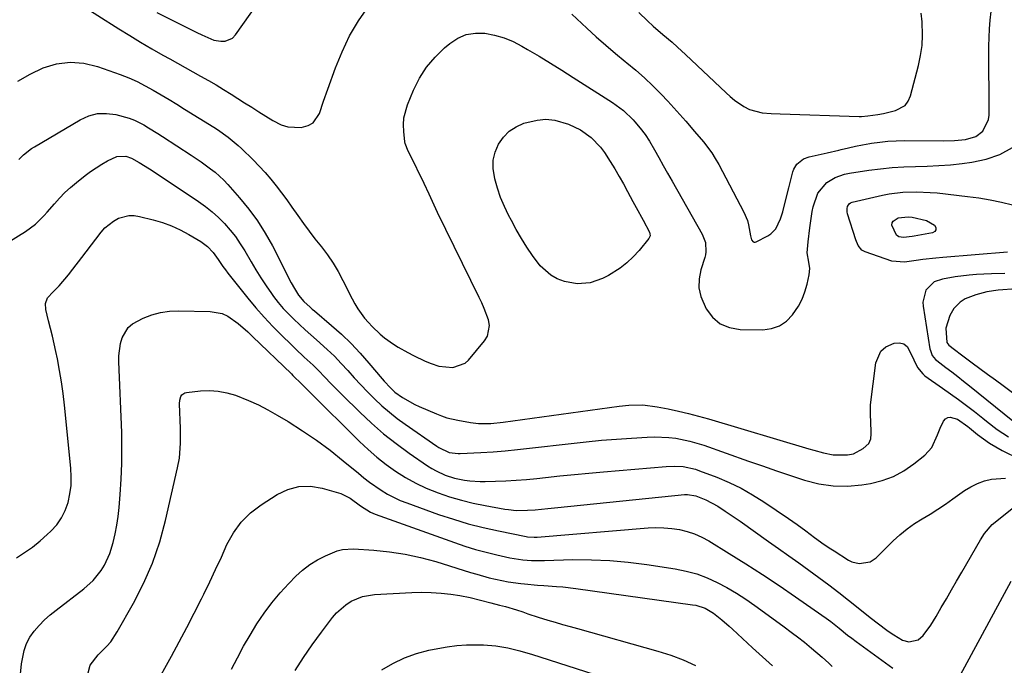
# Model space of a CAD drawing. Units: inches. Extents: x 1920939 to 1926263, y 390208 to 395525.
# Drawn here: x 1923969 to 1924306, y 391199 to 391420 of the extents above; entities that cross this region are included whole.
import ezdxf

# ---------------------------------------------------------------- set-up
doc = ezdxf.new("R2010")
doc.units = ezdxf.units.IN
doc.header["$MEASUREMENT"] = 0
for name, color, linetype in [('1', 7, 'Continuous'), ('7', 7, 'Continuous'), ('8', 7, 'Continuous')]:
    doc.layers.add(name, color=color, linetype=linetype)

msp = doc.modelspace()

# ---------------------------------------------------------------- linework, layer by layer
at = {"layer": '1', "color": 18}
for points in [[(1924306.13, 391332.76, 1834), (1924301.6, 391332.64, 1834), (1924299.03, 391332.53, 1834), (1924296.46, 391332.38, 1834), (1924293.9, 391332.15, 1834), (1924289.21, 391331.6, 1834), (1924284.78, 391330.82, 1834), (1924281.98, 391329.94, 1834), (1924279.07, 391327.08, 1834), (1924278.11, 391322.94, 1834), (1924278.2, 391321.5, 1834), (1924280.54, 391306.93, 1834), (1924280.67, 391306.35, 1834), (1924281.33, 391304.72, 1834), (1924282.42, 391303.35, 1834), (1924282.87, 391302.97, 1834), (1924285.99, 391300.6, 1834), (1924288.02, 391299.04, 1834), (1924290.04, 391297.48, 1834), (1924292.05, 391295.89, 1834), (1924294.05, 391294.3, 1834), (1924308.95, 391282.3, 1834)], [(1924310.21, 391327.54, 1832), (1924303.87, 391327, 1832), (1924299.99, 391326.44, 1832), (1924296.21, 391325.42, 1832), (1924292.55, 391324.01, 1832), (1924290.82, 391322.92, 1832), (1924288.71, 391320.74, 1832), (1924287.29, 391318.36, 1832), (1924285.98, 391314, 1832), (1924286.28, 391309.12, 1832), (1924286.96, 391308.25, 1832), (1924288.93, 391306.71, 1832), (1924291.29, 391304.93, 1832), (1924294.99, 391302.19, 1832), (1924297.63, 391300.23, 1832), (1924300.28, 391298.28, 1832), (1924302.92, 391296.32, 1832), (1924305.56, 391294.37, 1832), (1924311.5, 391289.98, 1832)]]:
    msp.add_polyline3d(points, dxfattribs=at)
at = {"layer": '7', "color": 18}
for points in [[(1923988.48, 391425.63, 1832), (1924002.81, 391416.5, 1832), (1924006.52, 391414.17, 1832), (1924010.27, 391411.89, 1832), (1924014.05, 391409.68, 1832), (1924017.86, 391407.51, 1832), (1924020.23, 391406.19, 1832), (1924022.87, 391404.71, 1832), (1924025.52, 391403.24, 1832), (1924028.17, 391401.77, 1832), (1924030.82, 391400.3, 1832), (1924033.46, 391398.81, 1832), (1924036.08, 391397.29, 1832), (1924038.67, 391395.72, 1832), (1924041.24, 391394.12, 1832), (1924045.89, 391391.16, 1832), (1924048.31, 391389.63, 1832), (1924050.73, 391388.11, 1832), (1924053.15, 391386.6, 1832), (1924055.58, 391385.09, 1832), (1924058.43, 391383.62, 1832), (1924060.62, 391382.91, 1832), (1924065.27, 391382.74, 1832), (1924067.66, 391383.42, 1832), (1924069.3, 391384.35, 1832), (1924071.51, 391387.54, 1832), (1924072.94, 391391.69, 1832), (1924074.39, 391395.83, 1832), (1924076.96, 391403.11, 1832), (1924079.22, 391408.68, 1832), (1924081.81, 391414.08, 1832), (1924084.9, 391419.21, 1832), (1924088.32, 391424.16, 1832)], [(1924157.89, 391421.54, 1832), (1924163.03, 391416.74, 1832), (1924166.25, 391413.81, 1832), (1924169.51, 391410.92, 1832), (1924172.83, 391408.11, 1832), (1924176.2, 391405.34, 1832), (1924176.79, 391404.87, 1832), (1924179.84, 391402.32, 1832), (1924182.82, 391399.7, 1832), (1924185.68, 391396.95, 1832), (1924188.48, 391394.13, 1832), (1924190.79, 391391.71, 1832), (1924193.92, 391388.33, 1832), (1924196.96, 391384.88, 1832), (1924199.94, 391381.39, 1832), (1924202.98, 391377.8, 1832), (1924205.79, 391374.06, 1832), (1924207.04, 391372.09, 1832), (1924208.2, 391370.05, 1832), (1924216.79, 391353.78, 1832), (1924218.01, 391350.88, 1832), (1924218.42, 391349.37, 1832), (1924219.05, 391345.61, 1832), (1924219.48, 391344.3, 1832), (1924220.01, 391343.63, 1832), (1924220.33, 391343.46, 1832), (1924220.69, 391343.46, 1832), (1924221.08, 391343.55, 1832), (1924224.99, 391345.6, 1832), (1924226.04, 391346.28, 1832), (1924227.74, 391348.03, 1832), (1924229.4, 391351.43, 1832), (1924230.16, 391353.87, 1832), (1924231.35, 391358.51, 1832), (1924232.25, 391362.08, 1832), (1924233.6, 391367.52, 1832), (1924233.92, 391368.46, 1832), (1924234.93, 391370.13, 1832), (1924237.26, 391371.98, 1832), (1924239.13, 391372.65, 1832), (1924241.21, 391373.1, 1832), (1924245.28, 391374.02, 1832), (1924249.33, 391375, 1832), (1924250.15, 391375.2, 1832), (1924252.59, 391375.78, 1832), (1924255.03, 391376.32, 1832), (1924257.49, 391376.8, 1832), (1924259.96, 391377.24, 1832), (1924260.56, 391377.34, 1832), (1924263.35, 391377.73, 1832), (1924266.13, 391378.03, 1832), (1924268.93, 391378.18, 1832), (1924271.74, 391378.24, 1832), (1924285.08, 391378.2, 1832), (1924288.89, 391378.31, 1832), (1924292.68, 391378.67, 1832), (1924296.21, 391379.64, 1832), (1924298.63, 391381.46, 1832), (1924300.62, 391385.41, 1832), (1924300.8, 391386.93, 1832), (1924300.73, 391410.56, 1832), (1924300.79, 391413.55, 1832), (1924300.92, 391416.53, 1832), (1924301.18, 391419.51, 1832), (1924301.51, 391422.48, 1832)], [(1923968.19, 391398.58, 1834), (1923972.42, 391401.04, 1834), (1923976.87, 391403.19, 1834), (1923981.49, 391404.51, 1834), (1923986.13, 391405.13, 1834), (1923990.79, 391404.73, 1834), (1923995.47, 391403.63, 1834), (1924003.32, 391400.82, 1834), (1924006.23, 391399.68, 1834), (1924009.09, 391398.44, 1834), (1924011.88, 391397.03, 1834), (1924014.61, 391395.52, 1834), (1924017.31, 391393.92, 1834), (1924019.99, 391392.31, 1834), (1924022.67, 391390.68, 1834), (1924025.33, 391389.03, 1834), (1924035.33, 391382.82, 1834), (1924036.59, 391382.01, 1834), (1924040.26, 391379.43, 1834), (1924043.71, 391376.55, 1834), (1924044.8, 391375.53, 1834), (1924048.8, 391371.65, 1834), (1924050.89, 391369.52, 1834), (1924052.92, 391367.33, 1834), (1924054.85, 391365.05, 1834), (1924056.71, 391362.71, 1834), (1924058.51, 391360.31, 1834), (1924060.29, 391357.91, 1834), (1924062.03, 391355.47, 1834), (1924064.08, 391352.56, 1834), (1924065.99, 391349.9, 1834), (1924067.93, 391347.26, 1834), (1924069.93, 391344.66, 1834), (1924072.16, 391341.85, 1834), (1924074.23, 391339.12, 1834), (1924076.17, 391336.31, 1834), (1924077.92, 391333.37, 1834), (1924079.55, 391330.36, 1834), (1924082.69, 391324.03, 1834), (1924083.62, 391322.3, 1834), (1924084.63, 391320.63, 1834), (1924086.96, 391317.47, 1834), (1924088.3, 391315.93, 1834), (1924089.58, 391314.55, 1834), (1924092.31, 391311.95, 1834), (1924093.75, 391310.75, 1834), (1924096.8, 391308.56, 1834), (1924098.4, 391307.57, 1834), (1924101.71, 391305.67, 1834), (1924103.66, 391304.61, 1834), (1924107.68, 391302.74, 1834), (1924109.74, 391301.93, 1834), (1924112.41, 391301.06, 1834), (1924117.18, 391300.51, 1834), (1924121.39, 391302.05, 1834), (1924122.53, 391303.1, 1834), (1924127.99, 391309.63, 1834), (1924128.99, 391311.3, 1834), (1924129.67, 391314.9, 1834), (1924129.36, 391316.82, 1834), (1924127.91, 391320.74, 1834), (1924127.07, 391322.66, 1834), (1924126.19, 391324.55, 1834), (1924111.91, 391353.61, 1834), (1924110.73, 391356.09, 1834), (1924109.06, 391359.86, 1834), (1924107.32, 391363.59, 1834), (1924102.41, 391373.55, 1834), (1924101.9, 391374.58, 1834), (1924100.85, 391377.22, 1834), (1924100.75, 391377.78, 1834), (1924100.34, 391381.35, 1834), (1924100.24, 391383.68, 1834), (1924100.39, 391385.98, 1834), (1924101.61, 391390.44, 1834), (1924103.75, 391395.56, 1834), (1924105.79, 391399.6, 1834), (1924108.18, 391403.4, 1834), (1924111.08, 391406.81, 1834), (1924114.33, 391409.97, 1834), (1924116.14, 391411.5, 1834), (1924118.88, 391413.26, 1834), (1924121.77, 391414.51, 1834), (1924124.88, 391415.01, 1834), (1924128.14, 391414.99, 1834), (1924131.46, 391414.34, 1834), (1924134.69, 391413.44, 1834), (1924137.79, 391412.15, 1834), (1924140.8, 391410.61, 1834), (1924142.78, 391409.44, 1834), (1924146.7, 391407.1, 1834), (1924150.6, 391404.73, 1834), (1924154.48, 391402.32, 1834), (1924158.35, 391399.88, 1834), (1924171.79, 391391.31, 1834), (1924175.56, 391388.54, 1834), (1924178.93, 391385.3, 1834), (1924179.51, 391384.66, 1834), (1924181.3, 391382.55, 1834), (1924182.99, 391380.35, 1834), (1924184.51, 391378.04, 1834), (1924186.22, 391375.13, 1834), (1924187.7, 391372.43, 1834), (1924189.2, 391369.73, 1834), (1924190.71, 391367.05, 1834), (1924192.23, 391364.36, 1834), (1924202.59, 391346.22, 1834), (1924203.67, 391343.32, 1834), (1924203.83, 391340.21, 1834), (1924203.67, 391339.18, 1834), (1924203.41, 391338.17, 1834), (1924202.09, 391333.94, 1834), (1924201.53, 391330.86, 1834), (1924201.45, 391327.82, 1834), (1924202.09, 391324.85, 1834), (1924203.88, 391320.69, 1834), (1924206.11, 391317.8, 1834), (1924208.74, 391315.55, 1834), (1924211.95, 391314.25, 1834), (1924215.55, 391313.59, 1834), (1924223.34, 391313.5, 1834), (1924226.32, 391313.91, 1834), (1924229.04, 391314.81, 1834), (1924231.39, 391316.45, 1834), (1924233.5, 391318.58, 1834), (1924235.49, 391321.58, 1834), (1924236.76, 391323.97, 1834), (1924237.73, 391326.49, 1834), (1924238.5, 391329.11, 1834), (1924239.23, 391332.3, 1834), (1924239.42, 391334.46, 1834), (1924239.03, 391336.6, 1834), (1924238.52, 391339.84, 1834), (1924238.82, 391343.57, 1834), (1924239.43, 391348.4, 1834), (1924240.21, 391353.93, 1834), (1924240.52, 391355.55, 1834), (1924242.15, 391360.19, 1834), (1924245.18, 391363.88, 1834), (1924248.12, 391365.62, 1834), (1924251.29, 391366.72, 1834), (1924252.95, 391367.07, 1834), (1924259.59, 391368.08, 1834), (1924263.57, 391368.6, 1834), (1924267.55, 391369.01, 1834), (1924271.54, 391369.24, 1834), (1924275.55, 391369.37, 1834), (1924279.55, 391369.47, 1834), (1924283.55, 391369.66, 1834), (1924287.54, 391369.99, 1834), (1924291.53, 391370.41, 1834), (1924294.82, 391370.81, 1834), (1924299.74, 391371.86, 1834), (1924304.43, 391373.45, 1834), (1924308.76, 391375.84, 1834)], [(1923968.52, 391371.78, 1836), (1923970.2, 391373.39, 1836), (1923972.94, 391375.52, 1836), (1923973.92, 391376.15, 1836), (1923989.57, 391385.39, 1836), (1923992.5, 391386.67, 1836), (1923995.49, 391387.47, 1836), (1923998.59, 391387.55, 1836), (1924001.76, 391387.15, 1836), (1924006.38, 391385.9, 1836), (1924008.12, 391385.27, 1836), (1924011.42, 391383.6, 1836), (1924013.01, 391382.63, 1836), (1924016.18, 391380.66, 1836), (1924017.75, 391379.65, 1836), (1924027.61, 391373.24, 1836), (1924029.29, 391372.12, 1836), (1924030.96, 391370.99, 1836), (1924034.23, 391368.63, 1836), (1924035.81, 391367.38, 1836), (1924038.76, 391364.67, 1836), (1924040.13, 391363.2, 1836), (1924044.13, 391358.68, 1836), (1924047.3, 391354.79, 1836), (1924050.27, 391350.77, 1836), (1924052.93, 391346.54, 1836), (1924055.39, 391342.17, 1836), (1924061.84, 391329.58, 1836), (1924062.95, 391327.57, 1836), (1924064.36, 391325.33, 1836), (1924066.18, 391323.11, 1836), (1924068.32, 391321.16, 1836), (1924069.05, 391320.53, 1836), (1924069.78, 391319.91, 1836), (1924075.63, 391314.97, 1836), (1924079.03, 391311.95, 1836), (1924082.32, 391308.81, 1836), (1924085.45, 391305.51, 1836), (1924088.46, 391302.09, 1836), (1924092.97, 391296.72, 1836), (1924093.65, 391295.92, 1836), (1924095.78, 391293.58, 1836), (1924097.31, 391292.15, 1836), (1924099.96, 391290.26, 1836), (1924104.2, 391287.86, 1836), (1924105.68, 391287.18, 1836), (1924111.52, 391284.67, 1836), (1924113.31, 391283.98, 1836), (1924115.13, 391283.36, 1836), (1924118.86, 391282.47, 1836), (1924123.18, 391281.68, 1836), (1924125.96, 391281.33, 1836), (1924130.16, 391281.37, 1836), (1924134.35, 391281.8, 1836), (1924174.13, 391287.34, 1836), (1924177.38, 391287.68, 1836), (1924182.26, 391287.74, 1836), (1924187.1, 391287.14, 1836), (1924190.9, 391286.38, 1836), (1924194.39, 391285.63, 1836), (1924197.87, 391284.81, 1836), (1924201.32, 391283.9, 1836), (1924204.75, 391282.94, 1836), (1924239.11, 391272.76, 1836), (1924240.75, 391272.28, 1836), (1924244.05, 391271.37, 1836), (1924247.38, 391270.6, 1836), (1924252.33, 391270.6, 1836), (1924254.3, 391271.03, 1836), (1924257.7, 391272.81, 1836), (1924259.62, 391274.57, 1836), (1924260.26, 391276.11, 1836), (1924260.43, 391277.79, 1836), (1924260.24, 391282.51, 1836), (1924260.17, 391283.82, 1836), (1924260.15, 391287.73, 1836), (1924261.95, 391302.13, 1836), (1924263.74, 391306.2, 1836), (1924265.41, 391307.58, 1836), (1924268.31, 391308.89, 1836), (1924270.07, 391308.96, 1836), (1924271.62, 391308.61, 1836), (1924272.85, 391307.6, 1836), (1924275.05, 391303.15, 1836), (1924276.31, 391300.55, 1836), (1924278.08, 391298.34, 1836), (1924278.82, 391297.74, 1836), (1924284.84, 391293.52, 1836), (1924287.6, 391291.54, 1836), (1924290.34, 391289.55, 1836), (1924293.05, 391287.51, 1836), (1924295.74, 391285.44, 1836), (1924298.64, 391283.18, 1836), (1924299.87, 391282.22, 1836), (1924303.56, 391279.36, 1836), (1924307.45, 391276.81, 1836)], [(1924136.45, 391381.42, 1836), (1924138.84, 391382.96, 1836), (1924141.49, 391384.17, 1836), (1924146.02, 391385.29, 1836), (1924149.05, 391385.54, 1836), (1924152.08, 391385.2, 1836), (1924156.79, 391383.87, 1836), (1924160.9, 391381.95, 1836), (1924164.54, 391379.26, 1836), (1924167.7, 391375.96, 1836), (1924169.08, 391374.15, 1836), (1924171.07, 391371.11, 1836), (1924172.61, 391368.56, 1836), (1924174.12, 391366, 1836), (1924175.57, 391363.41, 1836), (1924177, 391360.8, 1836), (1924178.81, 391357.44, 1836), (1924179.97, 391355.28, 1836), (1924182.31, 391350.95, 1836), (1924184.47, 391346.93, 1836), (1924184.65, 391346.28, 1836), (1924184.68, 391345.6, 1836), (1924184.3, 391344.71, 1836), (1924180.93, 391340.6, 1836), (1924178.92, 391338.4, 1836), (1924176.78, 391336.36, 1836), (1924174.44, 391334.55, 1836), (1924170.48, 391332.01, 1836), (1924168.46, 391330.98, 1836), (1924164.21, 391329.59, 1836), (1924159.73, 391329.2, 1836), (1924155.39, 391329.98, 1836), (1924152.9, 391330.96, 1836), (1924150.77, 391332.2, 1836), (1924147.09, 391335.35, 1836), (1924144.41, 391338.89, 1836), (1924142.48, 391341.8, 1836), (1924140.63, 391344.75, 1836), (1924138.88, 391347.77, 1836), (1924137.21, 391350.83, 1836), (1924136.25, 391352.67, 1836), (1924134.81, 391355.69, 1836), (1924133.51, 391358.77, 1836), (1924132.44, 391361.93, 1836), (1924131.52, 391365.14, 1836), (1924130.98, 391368.67, 1836), (1924131.02, 391371.52, 1836), (1924131.7, 391374.28, 1836), (1924132.8, 391376.99, 1836), (1924134.49, 391379.37, 1836), (1924136.45, 391381.42, 1836)], [(1923959.36, 391340.07, 1838), (1923970.8, 391347.14, 1838), (1923974.23, 391349.67, 1838), (1923977.29, 391352.63, 1838), (1923978.26, 391353.69, 1838), (1923980.77, 391356.6, 1838), (1923982.54, 391358.56, 1838), (1923984.37, 391360.44, 1838), (1923986.31, 391362.22, 1838), (1923988.32, 391363.93, 1838), (1923991.23, 391366.26, 1838), (1923993.07, 391367.65, 1838), (1923996.95, 391370.15, 1838), (1923998.97, 391371.27, 1838), (1924002.16, 391372.77, 1838), (1924005.16, 391372.86, 1838), (1924007.19, 391372.26, 1838), (1924009.78, 391370.79, 1838), (1924013.29, 391368.57, 1838), (1924017.26, 391365.97, 1838), (1924030.06, 391357.39, 1838), (1924032.43, 391355.68, 1838), (1924034.72, 391353.86, 1838), (1924036.89, 391351.9, 1838), (1924038.96, 391349.83, 1838), (1924040.89, 391347.63, 1838), (1924042.71, 391345.35, 1838), (1924044.37, 391342.95, 1838), (1924045.92, 391340.46, 1838), (1924048.07, 391336.74, 1838), (1924049.73, 391333.96, 1838), (1924051.45, 391331.22, 1838), (1924053.25, 391328.54, 1838), (1924055.1, 391325.89, 1838), (1924055.81, 391324.9, 1838), (1924057.41, 391322.83, 1838), (1924059.08, 391320.81, 1838), (1924060.87, 391318.9, 1838), (1924062.74, 391317.06, 1838), (1924064.67, 391315.27, 1838), (1924066.61, 391313.5, 1838), (1924068.56, 391311.74, 1838), (1924070.53, 391309.99, 1838), (1924074.19, 391306.68, 1838), (1924076.6, 391304.38, 1838), (1924078.91, 391301.98, 1838), (1924081.17, 391299.53, 1838), (1924083.41, 391297.06, 1838), (1924085.69, 391294.62, 1838), (1924088, 391292.22, 1838), (1924090.35, 391289.85, 1838), (1924092.9, 391287.45, 1838), (1924095.45, 391285.22, 1838), (1924098.11, 391283.13, 1838), (1924100.84, 391281.13, 1838), (1924111.68, 391273.65, 1838), (1924112.34, 391273.22, 1838), (1924115.9, 391271.49, 1838), (1924119, 391271.08, 1838), (1924119.63, 391271.09, 1838), (1924126.75, 391271.47, 1838), (1924130.93, 391271.73, 1838), (1924135.11, 391272.04, 1838), (1924139.29, 391272.44, 1838), (1924143.46, 391272.89, 1838), (1924157.73, 391274.58, 1838), (1924162.87, 391275.14, 1838), (1924168.02, 391275.64, 1838), (1924173.18, 391276.06, 1838), (1924178.34, 391276.41, 1838), (1924183.76, 391276.73, 1838), (1924186.21, 391276.81, 1838), (1924191.11, 391276.6, 1838), (1924193.55, 391276.32, 1838), (1924198.36, 391275.38, 1838), (1924203.06, 391273.97, 1838), (1924218.4, 391268.54, 1838), (1924223.19, 391266.86, 1838), (1924227.99, 391265.21, 1838), (1924232.79, 391263.58, 1838), (1924237.6, 391261.97, 1838), (1924242.45, 391260.75, 1838), (1924247.34, 391260, 1838), (1924252.28, 391259.96, 1838), (1924257.26, 391260.4, 1838), (1924260.13, 391260.87, 1838), (1924264.17, 391261.85, 1838), (1924268.03, 391263.23, 1838), (1924271.63, 391265.19, 1838), (1924275.05, 391267.55, 1838), (1924278.78, 391270.58, 1838), (1924281.18, 391273.18, 1838), (1924283.11, 391277.46, 1838), (1924283.99, 391279.79, 1838), (1924285.18, 391282.19, 1838), (1924285.85, 391282.93, 1838), (1924286.6, 391283.42, 1838), (1924287.5, 391283.56, 1838), (1924289.97, 391282.9, 1838), (1924293.51, 391280.41, 1838), (1924294.07, 391279.95, 1838), (1924296.85, 391277.65, 1838), (1924298.85, 391276.11, 1838), (1924300.91, 391274.66, 1838), (1924303.07, 391273.37, 1838), (1924305.3, 391272.18, 1838), (1924311.36, 391269.18, 1838)], [(1924307.05, 391340.09, 1836), (1924284.89, 391338.23, 1836), (1924282.6, 391338.01, 1836), (1924278.04, 391337.48, 1836), (1924275.77, 391337.17, 1836), (1924271.87, 391336.61, 1836), (1924267.45, 391336.97, 1836), (1924258.34, 391340.13, 1836), (1924257.17, 391340.77, 1836), (1924255.92, 391342.35, 1836), (1924255.1, 391344.25, 1836), (1924252.34, 391353.21, 1836), (1924252.21, 391353.81, 1836), (1924252.2, 391355.02, 1836), (1924252.33, 391355.63, 1836), (1924252.92, 391356.59, 1836), (1924253.38, 391356.9, 1836), (1924253.92, 391357.13, 1836), (1924264.3, 391359.55, 1836), (1924266.6, 391360.01, 1836), (1924271.25, 391360.6, 1836), (1924275.95, 391360.72, 1836), (1924280.65, 391360.51, 1836), (1924282.99, 391360.3, 1836), (1924293.44, 391359.13, 1836), (1924297.31, 391358.61, 1836), (1924301.16, 391357.97, 1836), (1924304.97, 391357.15, 1836), (1924308.76, 391356.21, 1836)], [(1924279.32, 391350.89, 1838), (1924282.03, 391349.28, 1838), (1924282.07, 391349.25, 1838), (1924282.5, 391348.44, 1838), (1924282.59, 391347.72, 1838), (1924282.17, 391347.13, 1838), (1924281.41, 391346.62, 1838), (1924275.08, 391345.48, 1838), (1924274.39, 391345.36, 1838), (1924271.46, 391345.06, 1838), (1924269.9, 391345.32, 1838), (1924269.03, 391345.84, 1838), (1924267.53, 391349.32, 1838), (1924267.6, 391350.05, 1838), (1924267.98, 391350.67, 1838), (1924269.61, 391351.76, 1838), (1924273.07, 391352.17, 1838), (1924274.48, 391352.02, 1838), (1924279.32, 391350.89, 1838)], [(1923969.15, 391195.52, 1842), (1923969.51, 391199.12, 1842), (1923970.36, 391203.66, 1842), (1923971.18, 391206.03, 1842), (1923972.39, 391208.24, 1842), (1923973.85, 391210.33, 1842), (1923975.57, 391212.27, 1842), (1923977.38, 391214.13, 1842), (1923979.31, 391215.86, 1842), (1923981.31, 391217.5, 1842), (1923990.78, 391224.73, 1842), (1923994.04, 391227.65, 1842), (1923996.78, 391231.06, 1842), (1923997.92, 391232.93, 1842), (1923999.72, 391236.89, 1842), (1924000.82, 391240.61, 1842), (1924001.51, 391243.58, 1842), (1924002.11, 391246.57, 1842), (1924002.55, 391249.58, 1842), (1924002.89, 391252.61, 1842), (1924003.28, 391257.09, 1842), (1924003.64, 391262.38, 1842), (1924003.86, 391267.66, 1842), (1924003.89, 391272.96, 1842), (1924003.78, 391278.25, 1842), (1924002.82, 391302.44, 1842), (1924002.85, 391304.55, 1842), (1924003.42, 391308.72, 1842), (1924003.97, 391310.76, 1842), (1924005.96, 391314.22, 1842), (1924007.44, 391315.51, 1842), (1924011.1, 391317.46, 1842), (1924014.05, 391318.56, 1842), (1924017.05, 391319.4, 1842), (1924020.14, 391319.82, 1842), (1924023.28, 391319.98, 1842), (1924034.04, 391319.78, 1842), (1924038.2, 391319.02, 1842), (1924040.11, 391318.14, 1842), (1924043.63, 391315.61, 1842), (1924046.95, 391312.73, 1842), (1924048.56, 391311.22, 1842), (1924061.93, 391298.34, 1842), (1924062.44, 391297.85, 1842), (1924065.51, 391294.88, 1842), (1924067.99, 391292.34, 1842), (1924085.22, 391275.23, 1842), (1924088.15, 391272.48, 1842), (1924091.17, 391269.85, 1842), (1924094.33, 391267.39, 1842), (1924097.59, 391265.04, 1842), (1924100.98, 391262.92, 1842), (1924104.47, 391260.96, 1842), (1924108.09, 391259.27, 1842), (1924112.11, 391257.63, 1842), (1924116.08, 391256.29, 1842), (1924120.08, 391255.1, 1842), (1924124.14, 391254.12, 1842), (1924128.24, 391253.28, 1842), (1924134.96, 391252.09, 1842), (1924136.25, 391251.89, 1842), (1924138.84, 391251.65, 1842), (1924142.74, 391251.66, 1842), (1924145.34, 391251.85, 1842), (1924149.68, 391252.3, 1842), (1924153.15, 391252.65, 1842), (1924196.54, 391257.03, 1842), (1924197.51, 391257.07, 1842), (1924200.36, 391256.58, 1842), (1924203.77, 391255.22, 1842), (1924207.86, 391253.04, 1842), (1924210.44, 391251.37, 1842), (1924212.15, 391250.24, 1842), (1924215.54, 391247.9, 1842), (1924225.23, 391241.03, 1842), (1924228.7, 391238.57, 1842), (1924232.17, 391236.1, 1842), (1924235.63, 391233.63, 1842), (1924239.09, 391231.16, 1842), (1924242.53, 391228.66, 1842), (1924245.94, 391226.12, 1842), (1924249.31, 391223.52, 1842), (1924252.65, 391220.89, 1842), (1924260.55, 391214.57, 1842), (1924262.4, 391213.12, 1842), (1924266.2, 391210.33, 1842), (1924268.13, 391208.99, 1842), (1924271.08, 391207.15, 1842), (1924273.25, 391206.62, 1842), (1924276.53, 391207.32, 1842), (1924278.22, 391208.79, 1842), (1924280.83, 391212.38, 1842), (1924281.75, 391213.82, 1842), (1924282.63, 391215.28, 1842), (1924284.41, 391218.38, 1842), (1924286.15, 391221.4, 1842), (1924287.9, 391224.43, 1842), (1924289.65, 391227.45, 1842), (1924291.41, 391230.46, 1842), (1924297.87, 391241.52, 1842), (1924299.16, 391243.67, 1842), (1924301.8, 391246.83, 1842), (1924309.15, 391252.66, 1842)], [(1923992.33, 391196.06, 1844), (1923992.99, 391198.6, 1844), (1923995.69, 391202.16, 1844), (1923998.72, 391205.16, 1844), (1924000.03, 391206.68, 1844), (1924002.27, 391210.03, 1844), (1924007.83, 391219.86, 1844), (1924011.29, 391226.66, 1844), (1924014.35, 391233.62, 1844), (1924016.79, 391240.82, 1844), (1924018.82, 391248.18, 1844), (1924022.95, 391266.24, 1844), (1924023.56, 391269.57, 1844), (1924023.75, 391271.25, 1844), (1924023.93, 391274.63, 1844), (1924023.96, 391276.32, 1844), (1924023.9, 391279.71, 1844), (1924023.57, 391288.07, 1844), (1924023.67, 391289.4, 1844), (1924024.06, 391290.67, 1844), (1924024.4, 391291.19, 1844), (1924025.35, 391291.88, 1844), (1924025.95, 391292.05, 1844), (1924030.77, 391292.54, 1844), (1924033.82, 391292.65, 1844), (1924036.84, 391292.47, 1844), (1924039.81, 391291.89, 1844), (1924042.74, 391291.03, 1844), (1924047.24, 391289.25, 1844), (1924050.59, 391287.75, 1844), (1924053.85, 391286.07, 1844), (1924057.05, 391284.27, 1844), (1924060.8, 391282.02, 1844), (1924065.7, 391278.92, 1844), (1924070.49, 391275.68, 1844), (1924075.13, 391272.23, 1844), (1924079.67, 391268.63, 1844), (1924084.83, 391264.34, 1844), (1924086.73, 391262.8, 1844), (1924088.67, 391261.32, 1844), (1924092.67, 391258.51, 1844), (1924094.75, 391257.24, 1844), (1924099.1, 391255.07, 1844), (1924101.36, 391254.17, 1844), (1924112.31, 391250.27, 1844), (1924117.35, 391248.6, 1844), (1924122.43, 391247.07, 1844), (1924127.57, 391245.76, 1844), (1924132.75, 391244.59, 1844), (1924142.26, 391242.66, 1844), (1924142.72, 391242.58, 1844), (1924145.05, 391242.46, 1844), (1924145.99, 391242.51, 1844), (1924184.02, 391245.62, 1844), (1924186.72, 391245.73, 1844), (1924189.42, 391245.69, 1844), (1924192.11, 391245.44, 1844), (1924194.79, 391245.05, 1844), (1924197.41, 391244.4, 1844), (1924199.96, 391243.57, 1844), (1924202.41, 391242.47, 1844), (1924204.78, 391241.19, 1844), (1924211.73, 391236.93, 1844), (1924217.49, 391233.33, 1844), (1924223.21, 391229.66, 1844), (1924228.87, 391225.9, 1844), (1924234.48, 391222.07, 1844), (1924243.55, 391215.76, 1844), (1924245.05, 391214.68, 1844), (1924246.54, 391213.58, 1844), (1924249.43, 391211.27, 1844), (1924252.32, 391208.95, 1844), (1924253.79, 391207.83, 1844), (1924255.27, 391206.72, 1844), (1924267.78, 391197.6, 1844)], [(1924014.98, 391191.27, 1846), (1924020.79, 391201.77, 1846), (1924023.45, 391206.63, 1846), (1924026.06, 391211.52, 1846), (1924028.61, 391216.45, 1846), (1924031.12, 391221.39, 1846), (1924031.87, 391222.9, 1846), (1924033.94, 391227.12, 1846), (1924035.96, 391231.37, 1846), (1924037.91, 391235.64, 1846), (1924039.82, 391239.93, 1846), (1924042.03, 391243.95, 1846), (1924044.64, 391247.63, 1846), (1924047.87, 391250.77, 1846), (1924051.51, 391253.57, 1846), (1924057, 391257.05, 1846), (1924060.69, 391258.76, 1846), (1924064.46, 391259.81, 1846), (1924068.38, 391259.88, 1846), (1924072.4, 391259.29, 1846), (1924077.21, 391257.93, 1846), (1924078.86, 391257.36, 1846), (1924081.96, 391255.81, 1846), (1924085.56, 391253.19, 1846), (1924089.02, 391251.01, 1846), (1924089.76, 391250.67, 1846), (1924090.52, 391250.37, 1846), (1924117.72, 391240.64, 1846), (1924121.3, 391239.43, 1846), (1924124.91, 391238.3, 1846), (1924128.56, 391237.3, 1846), (1924132.23, 391236.39, 1846), (1924136.72, 391235.36, 1846), (1924141.11, 391234.68, 1846), (1924144.08, 391234.52, 1846), (1924148.54, 391234.52, 1846), (1924158.28, 391234.77, 1846), (1924164.62, 391234.76, 1846), (1924170.95, 391234.52, 1846), (1924177.25, 391233.94, 1846), (1924183.55, 391233.13, 1846), (1924193.34, 391231.61, 1846), (1924197.04, 391230.85, 1846), (1924200.68, 391229.86, 1846), (1924204.2, 391228.53, 1846), (1924207.66, 391226.98, 1846), (1924211.01, 391225.18, 1846), (1924214.29, 391223.28, 1846), (1924217.48, 391221.22, 1846), (1924220.61, 391219.06, 1846), (1924230.18, 391212.12, 1846), (1924233.5, 391209.65, 1846), (1924235.14, 391208.38, 1846), (1924237.54, 391206.48, 1846), (1924239.99, 391204.48, 1846), (1924243.58, 391201.4, 1846), (1924245.92, 391199.28, 1846), (1924247.07, 391198.19, 1846)], [(1924041.39, 391197.25, 1848), (1924043.41, 391201.21, 1848), (1924045.51, 391205.12, 1848), (1924047.74, 391208.96, 1848), (1924050.04, 391212.75, 1848), (1924052.53, 391216.42, 1848), (1924055.16, 391219.98, 1848), (1924058.01, 391223.36, 1848), (1924061.01, 391226.62, 1848), (1924063.4, 391229.07, 1848), (1924065.71, 391231.17, 1848), (1924068.15, 391233.07, 1848), (1924070.79, 391234.69, 1848), (1924073.56, 391236.11, 1848), (1924077.58, 391237.74, 1848), (1924079.4, 391238.2, 1848), (1924083.18, 391238.42, 1848), (1924090.14, 391238, 1848), (1924095.52, 391237.48, 1848), (1924100.85, 391236.7, 1848), (1924106.11, 391235.54, 1848), (1924111.32, 391234.12, 1848), (1924123.25, 391230.41, 1848), (1924125.37, 391229.77, 1848), (1924129.64, 391228.58, 1848), (1924131.78, 391228.03, 1848), (1924136.11, 391227.14, 1848), (1924140.49, 391226.56, 1848), (1924141.73, 391226.45, 1848), (1924146.11, 391226.08, 1848), (1924148.3, 391225.92, 1848), (1924152.69, 391225.63, 1848), (1924154.87, 391225.44, 1848), (1924159.24, 391224.92, 1848), (1924199.25, 391219.35, 1848), (1924200.35, 391219.15, 1848), (1924203.52, 391218.13, 1848), (1924206.42, 391216.48, 1848), (1924209.31, 391214.16, 1848), (1924211.75, 391212.04, 1848), (1924212.94, 391210.96, 1848), (1924219.77, 391204.62, 1848), (1924223.19, 391201.49, 1848), (1924226.65, 391198.4, 1848)], [(1924290.99, 391195.29, 1844), (1924308.28, 391227.43, 1844)], [(1924092.88, 391197.05, 1852), (1924096.67, 391199.26, 1852), (1924100.59, 391201.16, 1852), (1924104.7, 391202.6, 1852), (1924108.94, 391203.73, 1852), (1924111.98, 391204.36, 1852), (1924115.27, 391204.93, 1852), (1924118.56, 391205.35, 1852), (1924121.88, 391205.56, 1852), (1924125.21, 391205.62, 1852), (1924127.68, 391205.58, 1852), (1924131.86, 391205.3, 1852), (1924135.99, 391204.59, 1852), (1924140.08, 391203.58, 1852)], [(1924140.08, 391203.58, 1852), (1924142.1, 391203, 1852), (1924144.11, 391202.39, 1852), (1924168.61, 391194.56, 1852)]]:
    msp.add_polyline3d(points, dxfattribs=at)
at = {"layer": '8', "color": 18}
for points in [[(1924015.82, 391422.15, 1830), (1924029.52, 391415.23, 1830), (1924031.17, 391414.4, 1830), (1924035.39, 391412.64, 1830), (1924037.69, 391412.24, 1830), (1924039.18, 391412.27, 1830), (1924041.72, 391413.35, 1830), (1924042.78, 391414.4, 1830), (1924053.37, 391429.55, 1830)], [(1924180.85, 391422.09, 1830), (1924183.81, 391419.2, 1830), (1924185.78, 391417.38, 1830), (1924189.09, 391414.56, 1830), (1924192.27, 391411.91, 1830), (1924194.12, 391410.26, 1830), (1924196.84, 391407.74, 1830), (1924210.74, 391394.56, 1830), (1924212.17, 391393.3, 1830), (1924213.64, 391392.1, 1830), (1924216.79, 391389.96, 1830), (1924218.79, 391388.88, 1830), (1924223.13, 391387.75, 1830), (1924226.19, 391387.54, 1830), (1924229.26, 391387.41, 1830), (1924256.31, 391386.52, 1830), (1924257.06, 391386.51, 1830), (1924259.31, 391386.7, 1830), (1924262.73, 391387.23, 1830), (1924264.65, 391387.57, 1830), (1924268.74, 391388.5, 1830), (1924272, 391390.29, 1830), (1924273.08, 391391.76, 1830), (1924273.87, 391393.51, 1830), (1924276.59, 391403.91, 1830), (1924277.31, 391407.36, 1830), (1924277.81, 391410.83, 1830), (1924277.97, 391414.33, 1830), (1924277.83, 391418.92, 1830), (1924277.48, 391421.89, 1830)], [(1923967.77, 391235.38, 1840), (1923970.56, 391237.18, 1840), (1923973.26, 391239.09, 1840), (1923975.83, 391241.17, 1840), (1923978.32, 391243.36, 1840), (1923979.57, 391244.53, 1840), (1923981.53, 391246.71, 1840), (1923983.21, 391249.04, 1840), (1923984.47, 391251.63, 1840), (1923985.46, 391254.38, 1840), (1923986.06, 391257.27, 1840), (1923986.46, 391260.18, 1840), (1923986.53, 391263.12, 1840), (1923986.4, 391266.07, 1840), (1923984.22, 391287.7, 1840), (1923983.75, 391291.68, 1840), (1923983.21, 391295.64, 1840), (1923982.53, 391299.58, 1840), (1923981.77, 391303.51, 1840), (1923981.24, 391306.04, 1840), (1923980.66, 391308.69, 1840), (1923980.06, 391311.33, 1840), (1923979.43, 391313.96, 1840), (1923978.77, 391316.58, 1840), (1923977.78, 391320.46, 1840), (1923977.69, 391322.5, 1840), (1923978.42, 391324.43, 1840), (1923980.38, 391326.46, 1840), (1923982.42, 391328.46, 1840), (1923985.58, 391332.3, 1840), (1923987.11, 391334.26, 1840), (1923990.16, 391338.2, 1840), (1923991.67, 391340.18, 1840), (1923996.77, 391346.9, 1840), (1923998.03, 391348.33, 1840), (1924000.97, 391350.7, 1840), (1924002.64, 391351.63, 1840), (1924006.22, 391352.6, 1840), (1924008.06, 391352.58, 1840), (1924009.92, 391352.31, 1840), (1924014.53, 391351.13, 1840), (1924017.72, 391350.17, 1840), (1924020.84, 391349.04, 1840), (1924023.85, 391347.65, 1840), (1924026.79, 391346.09, 1840), (1924030.93, 391343.67, 1840), (1924033.19, 391341.99, 1840), (1924035.11, 391339.92, 1840), (1924036.78, 391337.56, 1840), (1924038.43, 391335.18, 1840), (1924039.29, 391334.02, 1840), (1924040.18, 391332.88, 1840), (1924046.96, 391324.34, 1840), (1924049.71, 391321, 1840), (1924052.55, 391317.75, 1840), (1924055.52, 391314.61, 1840), (1924058.57, 391311.54, 1840), (1924061.83, 391308.39, 1840), (1924063.32, 391306.97, 1840), (1924066.32, 391304.14, 1840), (1924069.35, 391301.32, 1840), (1924070.82, 391299.9, 1840), (1924073.66, 391296.95, 1840), (1924075.07, 391295.46, 1840), (1924077.92, 391292.53, 1840), (1924079.36, 391291.08, 1840), (1924085.29, 391285.26, 1840), (1924089.32, 391281.5, 1840), (1924093.47, 391277.89, 1840), (1924097.81, 391274.5, 1840), (1924102.26, 391271.26, 1840), (1924108.55, 391266.94, 1840), (1924109.98, 391266.02, 1840), (1924111.46, 391265.18, 1840), (1924114.54, 391263.75, 1840), (1924117.77, 391262.67, 1840), (1924121.21, 391261.95, 1840), (1924122.96, 391261.74, 1840), (1924126.48, 391261.52, 1840), (1924128.24, 391261.52, 1840), (1924131.81, 391261.62, 1840), (1924135.36, 391261.76, 1840), (1924138.9, 391261.96, 1840), (1924142.44, 391262.24, 1840), (1924145.97, 391262.58, 1840), (1924148.85, 391262.89, 1840), (1924153.82, 391263.41, 1840), (1924158.79, 391263.91, 1840), (1924163.76, 391264.38, 1840), (1924168.74, 391264.83, 1840), (1924190.25, 391266.7, 1840), (1924193.15, 391266.8, 1840), (1924196.04, 391266.61, 1840), (1924200.28, 391265.7, 1840), (1924201.65, 391265.23, 1840), (1924207.51, 391262.98, 1840), (1924211.73, 391261.2, 1840), (1924215.84, 391259.23, 1840), (1924219.82, 391256.98, 1840), (1924223.7, 391254.55, 1840), (1924232.08, 391248.88, 1840), (1924233.6, 391247.84, 1840), (1924235.11, 391246.78, 1840), (1924238.07, 391244.6, 1840), (1924241.02, 391242.4, 1840), (1924244.32, 391240.01, 1840), (1924246.56, 391238.49, 1840), (1924247.7, 391237.76, 1840), (1924252.65, 391234.62, 1840), (1924253.81, 391234.04, 1840), (1924256.26, 391233.42, 1840), (1924260.03, 391234, 1840), (1924262.13, 391235.44, 1840), (1924267.96, 391241.21, 1840), (1924270.27, 391243.32, 1840), (1924272.68, 391245.3, 1840), (1924275.23, 391247.1, 1840), (1924277.88, 391248.76, 1840), (1924280.57, 391250.38, 1840), (1924283.22, 391252.05, 1840), (1924285.81, 391253.82, 1840), (1924288.37, 391255.64, 1840), (1924292.35, 391258.46, 1840), (1924294.52, 391259.73, 1840), (1924296.8, 391260.81, 1840), (1924299.15, 391261.75, 1840), (1924301.56, 391262.38, 1840), (1924306.45, 391262.66, 1840)], [(1924063.21, 391196.83, 1850), (1924066.05, 391201.29, 1850), (1924069.05, 391205.65, 1850), (1924072.16, 391209.92, 1850), (1924075.95, 391214.93, 1850), (1924077.35, 391216.55, 1850), (1924080.53, 391219.33, 1850), (1924082.32, 391220.5, 1850), (1924086.22, 391222.15, 1850), (1924090.39, 391222.85, 1850), (1924103.09, 391223.52, 1850), (1924106.45, 391223.6, 1850), (1924109.8, 391223.55, 1850), (1924113.14, 391223.29, 1850), (1924116.48, 391222.91, 1850), (1924119.53, 391222.46, 1850), (1924123.12, 391221.82, 1850), (1924126.65, 391220.94, 1850), (1924130.16, 391219.95, 1850), (1924133.2, 391219.19, 1850), (1924135.15, 391218.73, 1850), (1924138.94, 391217.64, 1850), (1924141.16, 391216.86, 1850), (1924142.89, 391216.25, 1850), (1924146.37, 391215.1, 1850), (1924149.67, 391214.1, 1850), (1924152.21, 391213.35, 1850), (1924154.75, 391212.61, 1850), (1924157.29, 391211.88, 1850), (1924159.83, 391211.16, 1850), (1924187.38, 391203.45, 1850), (1924191.77, 391202.04, 1850), (1924196.07, 391200.42, 1850), (1924200.24, 391198.49, 1850)]]:
    msp.add_polyline3d(points, dxfattribs=at)

doc.saveas('drawing.dxf')
